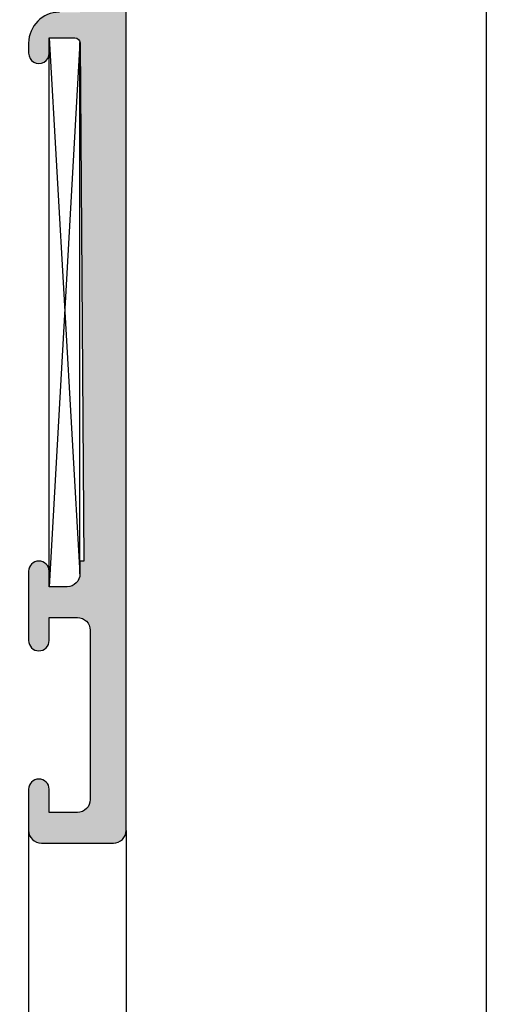
# Model space of a CAD drawing. Units: millimetres. Extents: x 772 to 34398, y -3322 to 9934.
# Drawn here: x 32346 to 32365, y 13 to 52 of the extents above; entities that cross this region are included whole.
import ezdxf

# ---------------------------------------------------------------- set-up
doc = ezdxf.new("R2010")
doc.units = ezdxf.units.MM
doc.header["$LTSCALE"] = 0.2
for name, color, linetype in [('RI-ACCESS', 3, 'Continuous'), ('RI-HATCH-P', 7, 'Continuous'), ('RI-PROFILE', 7, 'Continuous')]:
    doc.layers.add(name, color=color, linetype=linetype)

# ---------------------------------------------------------------- blocks, each defined once
blk = doc.blocks.new('0e50538')
at = {"layer": 'RI-PROFILE'}
blk.add_lwpolyline([(62.1662, -26.20005, -0.4142135623730951), (63.36619999999999, -25.00005000000002), (63.76619999999997, -25.00005000000002, -1.001250000000009), (63.7652, -25.80005000000003), (63.1662, -25.80005000000003), (63.1662, -26.80105193559703, 0.4120549048147065), (63.36472486562937, -27.00104649546952), (83.56619999999997, -27.15005000000005), (83.56619999999997, -27.00005000000004), (84.06619999999997, -27.00005000000004, 0.4142135623730948), (84.56619999999997, -26.50005000000004), (84.56619999999997, -25.80005000000006), (83.96619999999997, -25.80005000000006, -0.9999999999999645), (83.96619999999997, -25.00005000000002), (86.66619999999999, -25.00005000000002, -0.9999999999999645), (86.66619999999999, -25.80005000000008), (85.76619999999998, -25.80005000000006), (85.76619999999996, -26.90005000000005, 0.4142135623730948), (86.26619999999996, -27.40005000000005), (92.86619999999998, -27.40005000000005, 0.4142135623730948), (93.36619999999998, -26.90005000000005), (93.36619999999998, -25.80005000000006), (92.46619999999997, -25.80005000000006, -1.000000000000004), (92.46619999999997, -25.00005000000004), (94.06619999999997, -25.00005000000004, -0.4142135623730948), (94.56619999999997, -25.50005000000004), (94.56619999999997, -28.30005000000008, -0.4142135623730948), (94.06619999999997, -28.80005000000008), (19.36619999999998, -28.80005000000003, -0.4142135623730948)], format="xyb", dxfattribs=at)
blk = doc.blocks.new('0050538b')
blk.add_blockref('0e50538', (0, 0))
blk = doc.blocks.new('0050538')
at = {"layer": 'RI-HATCH-P'}
h = blk.add_hatch(color=256, dxfattribs=at)
edge = h.paths.add_edge_path()
edge.add_line((43.88075447021978, 26.24136480965908), (44.30894121479174, 26.48877271137079))
edge.add_arc((44.05879398974558, 26.92170037946527), 0.5000000000000208, 300.0194825740751, 360.0000000000009)
edge.add_line((44.55879398974561, 26.92170037946528), (44.55879398974561, 29.69998764418878))
edge.add_arc((44.05879398974561, 29.69998764418878), 0.5, 0, 90)
edge.add_line((44.05879398974561, 30.19998764418878), (18.5577939897456, 30.19998764418878))
edge.add_arc((18.5577939897456, 29.69998764418878), 0.5000000000000002, 90, 180)
edge.add_line((18.0577939897456, 29.69998764418878), (18.05779398974557, 29.19998764418881))
edge.add_arc((18.55779398974557, 29.19998764418881), 0.5, 180, 270)
edge.add_line((18.55779398974557, 28.69998764418881), (23.05879398974561, 28.69998764418878))
edge.add_line((23.05879398974561, 28.69998764418878), (23.05879398974561, 19.49998764418879))
edge.add_line((23.05879398974561, 19.49998764418879), (23.35879398974562, 19.19998764418878))
edge.add_line((23.35879398974562, 19.19998764418878), (23.05879398974561, 18.89998764418877))
edge.add_line((23.05879398974561, 18.89998764418877), (23.05879398974561, 10.42340837696761))
edge.add_arc((21.55879398974558, 10.42340837696766), 1.500000000000028, 315.01409886625834, 359.9999999999982, ccw=False)
edge.add_line((22.61971512779542, 9.363009235682114), (21.19709470243323, 7.939688504906569))
edge.add_arc((20.13617356438331, 9.000087646192247), 1.500000000000179, 270.00029930408044, 315.0140988662572, ccw=False)
edge.add_line((20.13618140014582, 7.500087646212534), (0.984733484804238, 7.500987644188768))
edge.add_arc((0.9847334848042624, 6.500987644188771), 0.999999999999996, 90.0000000000014, 179.9999999999986)
edge.add_line((-0.0152665151957336, 6.500987644188796), (-0.0152665151957621, 4.969684219970018))
edge.add_arc((0.0172166767909431, 4.823238609015899), 0.1500049156840228, 17.757175629953508, 102.5063325564521, ccw=False)
edge.add_arc((-36.77144040916324, -6.747763902613256), 38.71544584422855, 15.423539972843514, 17.460888651969412, ccw=False)
edge.add_line((0.5497158521182685, 3.548693849371261), (0.7653668148877415, 2.196029559069899))
edge.add_arc((0.2715314715023074, 2.117400410380041), 0.5000558862770255, -27.004835627034822, 9.046773988688415, ccw=False)
edge.add_line((0.7170653670485195, 1.890342185865449), (0.3248434231074526, 1.120563278197067))
edge.add_arc((0.7704855042394295, 0.8934944523201052), 0.5001570914830477, 152.9997096957906, 178.9841227022087)
edge.add_line((0.2704070271924053, 0.9023619748101054), (0.2482409602022244, -0.3720624895949528))
edge.add_arc((0.4481982058704379, -0.375555510487688), 0.1999877528504567, 178.9992110554815, 288.0025100939923)
edge.add_line((0.5100061526424611, -0.5657524584285057), (1.285497636029518, -0.3137800012151501))
edge.add_arc((0.9764616785914736, 0.6372794244107909), 1.000008626993584, 288.0009818069698, 333.0003447352884)
edge.add_line((1.867478621049372, 0.1832903691301908), (2.71802438231623, 2.086366646632257))
edge.add_line((2.71802438231623, 2.086366646632257), (3.037294054836522, 2.190103651643966))
edge.add_arc((2.94206818674418, 2.367784119814754), 0.2015894707650437, 298.1885871813972, 468.0401039892055)
edge.add_line((2.879639433803177, 2.559463449763399), (2.815157801998338, 2.538512097544696))
edge.add_line((2.815157801998338, 2.538512097544696), (1.992055912589435, 3.671512618132226))
edge.add_arc((3.610096248672581, 4.847112714762414), 2.000022528970353, 191.2424307522756, 216.0005789558318, ccw=False)
edge.add_arc((1.942632572977765, 4.515712362976032), 0.299945681584424, 107.99382594839841, 191.251761003656, ccw=False)
edge.add_line((1.849975000000071, 4.800987644188809), (6.088145000000068, 4.800987644188751))
edge.add_arc((6.088143178161376, 4.600985822350041), 0.2000018218470074, 0.0005219135940137676, 89.99947808641411, ccw=False)
edge.add_line((6.288145000000084, 4.600987644188762), (6.288145000000084, 4.054587644188757))
edge.add_arc((6.088152029322741, 4.054577240533259), 0.1999929709479434, -29.997721040375893, 0.0029805325102074676, ccw=False)
edge.add_line((6.261355000000079, 3.954587644188791), (5.536675000000073, 2.700987644188785))
edge.add_arc((5.536675000000073, 2.500987644188796), 0.1999999999999886, 90, 270)
edge.add_line((5.536675000000073, 2.300987644188808), (7.036675000000073, 2.300987644188751))
edge.add_arc((7.036674773136519, 2.801006278244455), 0.5000186340557555, 270.0000259956794, 309.9718010759168)
edge.add_line((7.357892000000062, 2.417811644188759), (10.44379398974559, 5.500987644188796))
edge.add_line((10.44379398974559, 5.500987644188796), (21.24869560721721, 5.500987644188796))
edge.add_arc((21.24869560721728, 7.000987644188777), 1.49999999999998, 269.9999999999977, 315.0079511211684)
edge.add_line((22.30950296003591, 5.940474673874007), (24.62888507495679, 8.260500614503512))
edge.add_arc((25.68969242777548, 7.199987644188785), 1.499999999999994, 90, 135.007951121171, ccw=False)
edge.add_line((25.68969242777548, 8.69998764418878), (28.85496975734985, 8.69998764418878))
edge.add_line((28.85496975734985, 8.69998764418878), (31.24979398974558, 6.312187644188782))
edge.add_arc((31.56541857688071, 6.700021419007746), 0.5000339157442745, 230.8608183294907, 270.0430162316531)
edge.add_line((31.56579398974561, 6.199987644188753), (33.06579398974561, 6.199987644188753))
edge.add_arc((33.06579398974561, 6.39998764418874), 0.1999999999999886, 270, 450)
edge.add_line((33.06579398974561, 6.599987644188729), (32.22629784995684, 8.05356825308246))
edge.add_arc((32.39948894826492, 8.15359246748498), 0.1999999999999955, 179.9999999999868, 210.0080103831945, ccw=False)
edge.add_line((32.19948894826492, 8.153592467485026), (32.19948894826494, 8.499987644188764))
edge.add_arc((32.39948894826492, 8.499987644188764), 0.1999999999999886, 90, 180, ccw=False)
edge.add_line((32.39948894826492, 8.699987644188754), (36.91479398974563, 8.699987644188754))
edge.add_arc((36.82208889143311, 8.414670689300259), 0.299999999999959, -38.38363560497447, 71.99999999999147, ccw=False)
edge.add_line((37.05725014132547, 8.22839351262786), (35.76567476245049, 6.493386254843442))
edge.add_arc((35.66840750454103, 6.318616074996385), 0.2000138375837991, 60.90214664712796, 260.4813986425894)
edge.add_line((35.63533165632185, 6.121356034720661), (38.29045217862683, 5.483917994517554))
edge.add_arc((38.33714125139802, 5.678391978597051), 0.1999999999999642, 256.4999999999958, 359.0000000000029)
edge.add_line((38.53711079042926, 5.674901497309605), (38.55160391669489, 6.505212144976013))
edge.add_arc((38.35163437766348, 6.50870262626345), 0.2000000000001216, 359.0000000000067, 397.9008220598487)
edge.add_line((38.50944943190434, 6.631561930571281), (38.16233262735339, 7.077439901692201))
edge.add_arc((38.32014768159415, 7.200299205999979), 0.200000000000005, 161.9999999999922, 217.9008220598555, ccw=False)
edge.add_line((38.12993637833513, 7.262102604874996), (38.51479398974562, 8.502044825412241))
edge.add_arc((38.8147939897456, 8.502044825412254), 0.2999999999999758, 14.621178922699414, 180.0000000000024, ccw=False)
edge.add_arc((39.29860195422945, 8.628258348863643), 0.2000000000000416, 194.6211789227115, 236.8194310620755)
edge.add_arc((40.0647995027537, 9.799998035695644), 1.600011634616603, 236.8194310620719, 270.071421803474)
edge.add_line((40.06679398974558, 8.199987644188722), (42.95879398974558, 8.19998764418878))
edge.add_arc((42.9587939897456, 9.799987644188787), 1.600000000000008, 269.9999999999995, 359.9999999999995)
edge.add_line((44.5587939897456, 9.799987644188773), (44.55879398974561, 11.19167494224311))
edge.add_arc((44.05879398974558, 11.19167494224313), 0.5000000000000214, 359.9999999999972, 419.9992199872712)
edge.add_line((44.30879988466657, 11.62468424064766), (43.35879398974561, 12.1731876441888))
edge.add_arc((43.25879256968111, 11.99998502305339), 0.1999985799526898, 59.99929536500285, 179.9992490946898)
edge.add_line((43.0587939897456, 11.99998764418879), (43.0587939897456, 9.799987644188773))
edge.add_line((43.0587939897456, 9.799987644188773), (40.0587939897456, 9.799987644188773))
edge.add_line((40.0587939897456, 9.799987644188773), (40.05879398974561, 18.89998764418877))
edge.add_line((40.05879398974561, 18.89998764418877), (39.75879398974561, 19.19998764418878))
edge.add_line((39.75879398974561, 19.19998764418878), (40.05879398974561, 19.49998764418879))
edge.add_line((40.05879398974561, 19.49998764418879), (40.05879398974561, 28.39998764418877))
edge.add_line((40.05879398974561, 28.39998764418877), (43.0587939897456, 28.39998764418877))
edge.add_line((43.0587939897456, 28.39998764418877), (43.0587939897456, 26.40098764418878))
edge.add_line((43.0587939897456, 26.40098764418878), (43.72891185338751, 26.2213560496962))
edge.add_arc((43.78069558020129, 26.41453587689685), 0.1999999999999952, 254.9940926040748, 300.0194825740808)
h.paths.add_polyline_path([(38.25879398974561, 21.19998764418878), (38.25879398974561, 17.19998764418878), (38.45879398974559, 17.19998764418878), (38.45879398974559, 12.50008764418877), (38.25879398974561, 12.50008764418877), (38.25879398974559, 10.49998764418879), (36.75879398974559, 10.49998764418879), (36.75879398974559, 10.29998764418877), (26.35879398974562, 10.29998764418877), (26.35879398974562, 10.49998764418879), (24.85879398974562, 10.49998764418879), (24.85879398974562, 12.50008764418877), (24.65879398974563, 12.50008764418877), (24.65879398974563, 17.19998764418878), (24.85879398974562, 17.19998764418878), (24.85879398974562, 21.19998764418878), (24.65879398974563, 21.19998764418878), (24.65879398974563, 26.4000876441888), (24.85879398974562, 26.4000876441888), (24.85879398974562, 28.39998764418877), (26.35879398974562, 28.39998764418877), (26.35879398974562, 28.59998764418879), (36.75879398974561, 28.59998764418879), (36.75879398974561, 28.39998764418877), (38.25879398974561, 28.39998764418877), (38.25879398974561, 26.4000876441888), (38.45879398974559, 26.4000876441888), (38.45879398974559, 21.19998764418878)], flags=16)
edge = h.paths.add_edge_path()
edge.add_line((36.06619999999997, -19.10024999999999), (36.06619999999995, -26.30005000000003))
edge.add_arc((36.56619999999995, -26.30005000000003), 0.5, 180, 270)
edge.add_line((36.56619999999995, -26.80005000000003), (62.1662, -27.00004999999999))
edge.add_line((62.1662, -27.00004999999999), (62.1662, -26.20005000000001))
edge.add_arc((63.36619999999999, -26.20005000000001), 1.199999999999988, 90, 180, ccw=False)
edge.add_line((63.36619999999999, -25.00005000000002), (63.76619999999997, -25.00005000000002))
edge.add_arc((63.76619968789012, -25.40005062460989), 0.4000006246099902, -90.14319466780171, 89.9999552936273, ccw=False)
edge.add_line((63.7652, -25.80005000000003), (63.1662, -25.80005000000003))
edge.add_line((63.1662, -25.80005000000003), (63.1662, -26.80105193559703))
edge.add_arc((63.36620000000001, -26.80105193559703), 0.2000000000000099, 180, 269.5774013000789)
edge.add_line((63.36472486562937, -27.00104649546953), (83.56619999999997, -27.15005000000005))
edge.add_line((83.56619999999997, -27.15005000000005), (83.56619999999997, -27.00005000000004))
edge.add_line((83.56619999999997, -27.00005000000004), (84.06619999999995, -27.00005000000004))
edge.add_arc((84.06619999999995, -26.50005000000005), 0.5000000000000002, 270, 360)
edge.add_line((84.56619999999997, -26.50005000000005), (84.56619999999997, -25.80005000000006))
edge.add_line((84.56619999999997, -25.80005000000006), (83.96619999999996, -25.80005000000006))
edge.add_arc((83.96619999999999, -25.40005000000004), 0.4000000000000199, 90.00000000000199, 269.99999999999795, ccw=False)
edge.add_line((83.96619999999996, -25.00005000000002), (86.66619999999998, -25.00005000000002))
edge.add_arc((86.66619999999998, -25.40005000000005), 0.4000000000000341, -89.9999999999979, 89.9999999999979, ccw=False)
edge.add_line((86.66619999999998, -25.80005000000009), (85.76619999999998, -25.80005000000006))
edge.add_line((85.76619999999998, -25.80005000000006), (85.76619999999996, -26.90005000000005))
edge.add_arc((86.26619999999996, -26.90005000000005), 0.5, 180, 270)
edge.add_line((86.26619999999996, -27.40005000000005), (92.86619999999996, -27.40005000000005))
edge.add_arc((92.86619999999996, -26.90005000000005), 0.5000000000000002, 270, 360)
edge.add_line((93.36619999999998, -26.90005000000005), (93.36619999999998, -25.80005000000006))
edge.add_line((93.36619999999998, -25.80005000000006), (92.46619999999999, -25.80005000000006))
edge.add_arc((92.46619999999999, -25.40005000000005), 0.4000000000000057, 90, 270, ccw=False)
edge.add_line((92.46619999999999, -25.00005000000005), (94.06619999999997, -25.00005000000005))
edge.add_arc((94.06619999999997, -25.50005000000004), 0.5000000000000002, 0, 90, ccw=False)
edge.add_line((94.56619999999997, -25.50005000000004), (94.56619999999997, -28.30005000000009))
edge.add_arc((94.06619999999997, -28.30005000000009), 0.5, -90, 0, ccw=False)
edge.add_line((94.06619999999997, -28.80005000000009), (19.36619999999998, -28.80005000000003))
edge.add_arc((19.36619999999997, -28.30005000000003), 0.5000000000000002, 180, 270, ccw=False)
edge.add_line((18.86619999999998, -28.30005000000003), (18.86619999999999, -27.30005000000003))
edge.add_arc((19.36619999999999, -27.30005000000003), 0.5, 90, 180, ccw=False)
edge.add_line((19.36619999999999, -26.80005000000003), (19.86619999999999, -26.80005000000003))
edge.add_arc((19.86619999999999, -27.30005000000003), 0.5000000000000002, 0, 90, ccw=False)
edge.add_line((20.36619999999999, -27.30005000000003), (20.36619999999999, -27.40005000000002))
edge.add_line((20.36619999999999, -27.40005000000002), (27.06619999999998, -27.40005000000002))
edge.add_line((27.06619999999998, -27.40005000000002), (27.06619999999998, -20.60005000000004))
edge.add_line((27.06619999999998, -20.60005000000004), (27.36619999999999, -20.30005000000003))
edge.add_line((27.36619999999999, -20.30005000000003), (27.06619999999998, -20.00000000000003))
edge.add_line((27.06619999999998, -20.00000000000003), (27.06619999999998, -19.10005000000004))
edge.add_line((27.06619999999998, -19.10005000000004), (27.36619999999999, -18.80005000000003))
edge.add_line((27.36619999999999, -18.80005000000003), (27.06619999999998, -18.50005000000001))
edge.add_line((27.06619999999998, -18.50005000000001), (27.06619999999998, -17.49735000000001))
edge.add_arc((26.06619089080632, -17.49735910919367), 1.00000910923515, 0.0005219135974011, 89.9994780864026)
edge.add_line((26.06619999999998, -16.49735000000001), (0.9879334848041594, -16.498725))
edge.add_arc((0.9879334848041595, -15.49872500000001), 1, 180, 270, ccw=False)
edge.add_line((-0.0120665151958406, -15.49872500000001), (-0.0120665151958406, -13.96742157578123))
edge.add_arc((0.0204166767909332, -13.82097596482719), 0.1500049156839588, 257.4936674435155, 342.2428243700373)
edge.add_arc((-36.76824039978813, -2.249973455868272), 38.71544583448415, 342.539111347637, 344.5764600272323)
edge.add_line((0.5529158521135287, -12.54643120521183), (0.7685668148830019, -11.19376691491044))
edge.add_arc((0.274731471497689, -11.11513776622056), 0.5000558862769088, 350.9532260113072, 387.0048356270427)
edge.add_line((0.7202653670437656, -10.88807954170596), (0.3280434231027698, -10.11830063403761))
edge.add_arc((0.7736855042345308, -9.891231808160503), 0.5001570914829196, 181.0158772978078, 207.0002903042351, ccw=False)
edge.add_line((0.2736070271876372, -9.900099330650647), (0.2514409601974989, -8.625674866245559))
edge.add_arc((0.4513982058657123, -8.622181845352825), 0.1999877528504566, 71.99748990600767, 181.0007889445185, ccw=False)
edge.add_line((0.5132061526377357, -8.431984897412008), (1.288697636024778, -8.683957354625333))
edge.add_arc((0.9796616785867374, -9.635016780251373), 1.000008626993675, 26.99965526471351, 71.99901819303199, ccw=False)
edge.add_line((1.870678621044703, -9.181027724970702), (2.721224382311532, -11.08410400247271))
edge.add_line((2.721224382311532, -11.08410400247271), (3.04049405483181, -11.18784100748439))
edge.add_arc((2.945268186739442, -11.36552147565519), 0.2015894707650677, -108.04010398921179, 61.81141281859749, ccw=False)
edge.add_line((2.882839433798408, -11.55720080560385), (2.81835780199367, -11.53624945338524))
edge.add_line((2.81835780199367, -11.53624945338524), (1.995255912584752, -12.66924997397268))
edge.add_arc((3.613296248668161, -13.84485007060303), 2.000022528970658, 143.999421044169, 168.7575692477232)
edge.add_arc((1.945832572929411, -13.51344971876341), 0.2999456815312524, 168.7482390046718, 252.006174059928)
edge.add_line((1.853175000009599, -13.79872499993908), (6.091345000000047, -13.79872499999999))
edge.add_arc((6.091343178161324, -13.59872317816134), 0.2000018218469509, 270.0005219135943, 359.9994780864141)
edge.add_line((6.291344999999978, -13.59872500000003), (6.291344999999978, -13.05232500000002))
edge.add_arc((6.091352029322286, -13.05231459634456), 0.1999929709482925, 359.9970194675006, 389.9977210403493)
edge.add_line((6.264554999999973, -12.952325), (5.539874999999994, -11.69872499999999))
edge.add_arc((5.539874999999994, -11.498725), 0.1999999999999886, 90, 270, ccw=False)
edge.add_line((5.539874999999994, -11.29872500000002), (7.039874999999994, -11.29872500000002))
edge.add_arc((7.03987477313642, -11.79874363405578), 0.5000186340558126, 50.028198924085586, 89.99997400431818, ccw=False)
edge.add_line((7.361091999999986, -11.41554900000002), (10.44699398974558, -14.49872500000001))
edge.add_line((10.44699398974558, -14.49872500000001), (11.52626083179211, -14.49872500000001))
edge.add_line((11.52626083179211, -14.49872500000001), (27.41470000000004, -14.49990000000002))
edge.add_arc((27.41475350156885, -11.49987129542049), 3.000028705056599, 269.9989782050802, 314.9030070210161)
edge.add_line((29.53250000000003, -13.62480000000002), (31.25160000000005, -11.91140000000004))
edge.add_arc((31.56719095429648, -12.29913974395163), 0.4999397558440148, 89.98750277695513, 129.1429942185418, ccw=False)
edge.add_line((31.56730000000005, -11.79920000000001), (33.06600000000003, -11.80000000000004))
edge.add_arc((33.06600000000003, -12.00000000000003), 0.1999999999999886, -90, 90, ccw=False)
edge.add_line((33.06600000000003, -12.20000000000001), (32.22650386021121, -13.65358060889375))
edge.add_arc((32.39969495851931, -13.75360482329619), 0.1999999999999812, 149.991989616829, 180.0000000000275)
edge.add_line((32.19969495851933, -13.75360482329628), (32.19969495851933, -14.10000000000005))
edge.add_arc((32.39969495851932, -14.10000000000005), 0.1999999999999886, 180, 270)
edge.add_line((32.39969495851932, -14.30000000000004), (36.91500000000002, -14.30000000000004))
edge.add_arc((36.82229490168749, -14.01468304511153), 0.2999999999999793, 288.0000000000115, 398.3836356049749)
edge.add_line((37.05745615157986, -13.82840586843912), (35.76588077270492, -12.09339861065476))
edge.add_arc((35.66861351479542, -11.9186284308077), 0.2000138375838115, 99.51860135742038, 299.0978533528817, ccw=False)
edge.add_line((35.63553766657621, -11.72136839053198), (38.2906581888812, -11.08393035032887))
edge.add_arc((38.33734726165236, -11.27840433440845), 0.2000000000000396, 1.000000000012676, 103.49999999999062, ccw=False)
edge.add_line((38.53731680068367, -11.27491385312095), (38.55180992694929, -12.10522450078733))
edge.add_arc((38.3518403879179, -12.10871498207478), 0.2000000000001148, -37.90082205984288, 0.9999999999990905, ccw=False)
edge.add_line((38.50965544215876, -12.23157428638259), (38.16253863760784, -12.67745225750352))
edge.add_arc((38.32035369184865, -12.8003115618113), 0.200000000000062, 142.0991779401535, 197.9999999999995)
edge.add_line((38.13014238858956, -12.86211496068631), (38.51500000000001, -14.30009030048953))
edge.add_arc((36.91500000000002, -14.30009030048964), 1.599999999999994, -90.00609464730297, 3.979039320256561e-12, ccw=False)
edge.add_line((36.91482980534085, -15.90009029143769), (36.06600000000003, -15.90000000000003))
edge.add_line((36.06600000000003, -15.90000000000003), (36.06600000000003, -18.50000000000003))
edge.add_line((36.06600000000003, -18.50000000000003), (35.76599999999996, -18.80005000000003))
edge.add_line((35.76599999999996, -18.80005000000003), (36.06619999999997, -19.10024999999999))
h.paths.add_polyline_path([(32.316, -15.9), (32.316, -16.10000000000002), (30.816, -16.10000000000002), (30.816, -15.9), (28.66600000000003, -15.9), (28.66600000000003, -19.524), (28.86600000000001, -19.524), (28.86600000000001, -21.024), (28.66600000000003, -21.024), (28.66600000000003, -27.20000000000002), (30.816, -27.20000000000002), (30.816, -27), (32.316, -27), (32.316, -27.20000000000002), (34.46600000000001, -27.20000000000002), (34.46600000000001, -21.024), (34.26600000000002, -21.024), (34.26600000000002, -19.524), (34.46600000000001, -19.524), (34.46600000000001, -15.9)], flags=17)
blk.add_blockref('0050538b', (0, 0))

msp = doc.modelspace()

# ---------------------------------------------------------------- linework, layer by layer
for p, q in [((32364.62092349754, 674.1483903041619), (32364.62092349754, -24.97275557582702)), ((32346.78703365181, 20.20361885902116), (32346.78703365181, -24.97275557582702))]:
    msp.add_line(p, q)
at = {"layer": 'RI-ACCESS'}
for points in [[(32347.58703365181, 29.70361885902116), (32347.58703365181, 51.1036188590208), (32348.78703365181, 30.20361885902116), (32348.78656978875, 50.92778848662624), (32347.58703365181, 29.70361885902116)], [(32347.58703365181, 29.70361885902116), (32347.58703365181, 29.70361885902116), (32347.58703365181, 29.70361885902116)]]:
    msp.add_lwpolyline(points, dxfattribs=at)
at = {"layer": 'RI-PROFILE'}
msp.add_line((32350.58703365181, 20.20361885902116), (32350.58703365181, -24.97275557582702), dxfattribs=at)

# ---------------------------------------------------------------- block references
at = {"xscale": -1, "rotation": 90}
msp.add_blockref('0050538', (32321.78698365181, 114.2698188590205), dxfattribs=at)

doc.saveas('drawing.dxf')
